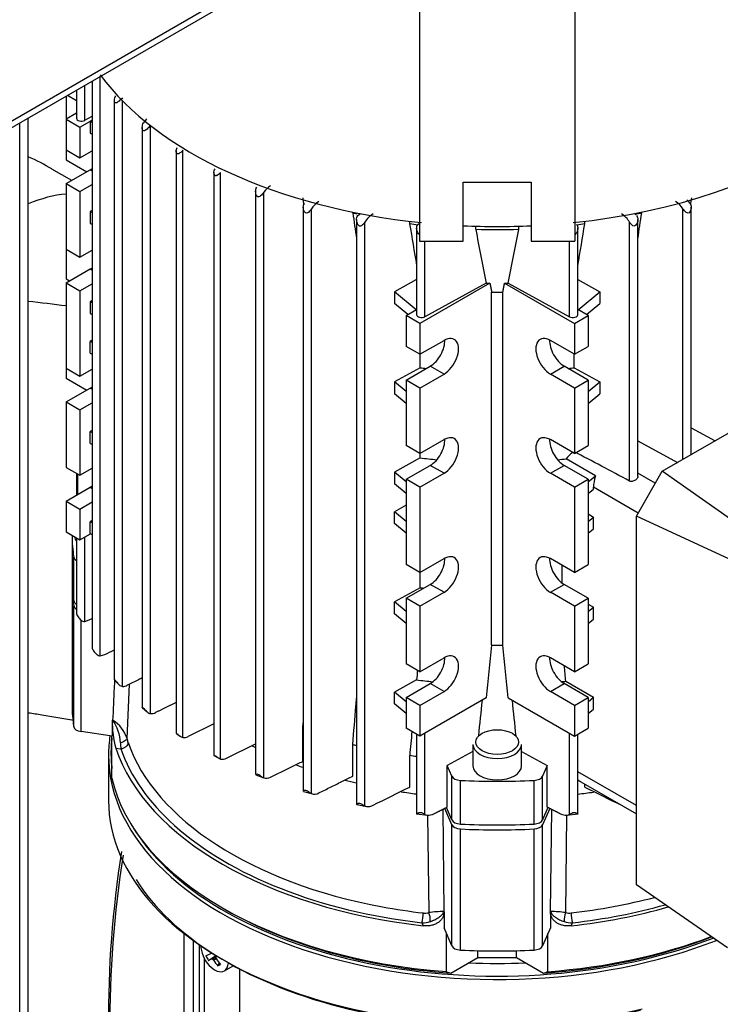
# Model space of a CAD drawing. Units: millimetres. Extents: x 10 to 411, y 10 to 287.
# Drawn here: x 315 to 328, y 181 to 199 of the extents above; entities that cross this region are included whole.
import ezdxf

# ---------------------------------------------------------------- set-up
doc = ezdxf.new("R2010")
doc.units = ezdxf.units.MM
doc.layers.add('Default', color=7, linetype='Continuous')
doc.layers.add('DV4_0', color=7, linetype='Continuous')

# ---------------------------------------------------------------- blocks, each defined once
blk = doc.blocks.new('SE3')
at = {"layer": 'DV4_0', "color": 7}
for p, q in [((322.024, 207.162), (322.024, 194.773)), ((324.904, 207.162), (324.904, 194.773)), ((309.654, 194.219), (320.218, 200.318)), ((309.58, 194.054), (320.144, 200.153)), ((315.959, 197.737), (315.959, 187.229)), ((316.111, 187.091), (316.111, 197.825)), ((315.671, 197.571), (315.671, 197.046)), ((315.823, 197.009), (315.823, 197.658)), ((315.477, 197.459), (315.477, 197.03)), ((315.503, 197.474), (315.671, 197.377)), ((316.371, 197.374), (316.371, 186.652)), ((316.523, 186.526), (316.523, 197.369)), ((315.671, 197.141), (315.477, 197.03)), ((314.618, 145.352), (314.618, 196.963)), ((314.776, 145.572), (314.776, 197.054)), ((315.477, 197.03), (315.732, 196.883)), ((315.477, 197.03), (315.477, 196.46)), ((315.732, 196.883), (315.959, 197.014)), ((315.823, 197.009), (315.959, 197.083)), ((315.959, 197.009), (315.923, 196.988)), ((315.923, 196.988), (315.923, 196.768)), ((315.923, 196.988), (315.959, 196.974)), ((315.732, 196.883), (315.732, 196.313)), ((315.923, 196.768), (315.959, 196.753)), ((316.888, 196.873), (316.888, 186.133)), ((317.04, 186.021), (317.04, 196.909)), ((315.477, 196.46), (315.732, 196.313)), ((315.477, 196.46), (315.477, 196.276)), ((315.732, 196.313), (315.959, 196.444)), ((317.516, 196.441), (317.516, 185.653)), ((317.638, 185.58), (317.638, 196.454)), ((315.477, 196.276), (315.859, 196.056)), ((315.582, 195.896), (315.216, 196.107)), ((315.477, 195.836), (315.923, 196.093)), ((315.923, 196.093), (315.959, 196.072)), ((318.216, 196.043), (318.216, 185.243)), ((318.338, 185.181), (318.338, 196.045)), ((322.834, 195.866), (324.094, 195.866)), ((322.834, 194.773), (322.834, 195.866)), ((324.094, 195.866), (324.094, 194.773)), ((315.477, 195.836), (315.477, 194.623)), ((315.477, 195.836), (315.732, 195.689)), ((315.732, 195.689), (315.959, 195.82)), ((315.732, 195.689), (315.732, 194.476)), ((318.988, 195.688), (318.988, 184.894)), ((319.14, 184.83), (319.14, 195.676)), ((315.959, 195.34), (315.923, 195.319)), ((315.923, 195.319), (315.923, 195.098)), ((315.923, 195.319), (315.959, 195.304)), ((319.871, 195.398), (319.871, 184.586)), ((320.023, 184.54), (320.023, 195.369)), ((320.787, 195.296), (320.787, 195.309)), ((326.141, 195.296), (326.141, 195.309)), ((326.905, 190.731), (326.905, 195.369)), ((327.057, 190.818), (327.057, 195.398)), ((320.859, 195.169), (320.859, 184.338)), ((320.884, 195.244), (320.929, 195.285)), ((321.011, 184.311), (321.011, 195.121)), ((321.843, 195.095), (321.843, 195.138)), ((325.085, 195.095), (325.085, 195.138)), ((325.917, 190.328), (325.917, 195.121)), ((326.069, 190.411), (326.069, 195.17)), ((315.923, 195.098), (315.959, 195.084)), ((321.971, 195.012), (321.971, 193.409)), ((321.996, 195.082), (322.024, 195.106)), ((323.066, 194.99), (323.066, 195.048)), ((323.862, 194.99), (323.862, 195.048)), ((324.957, 193.409), (324.957, 195.012)), ((322.024, 194.773), (322.834, 194.773)), ((322.123, 193.371), (322.123, 194.773)), ((324.094, 194.773), (324.904, 194.773)), ((324.805, 193.371), (324.805, 194.773)), ((315.477, 194.623), (315.732, 194.476)), ((315.477, 194.623), (315.477, 194.072)), ((315.732, 194.476), (315.959, 194.607)), ((315.477, 193.998), (315.923, 194.256)), ((315.923, 194.256), (315.959, 194.235)), ((315.477, 194.072), (315.541, 194.035)), ((321.971, 194.059), (321.561, 193.834)), ((324.957, 194.059), (325.367, 193.834)), ((315.477, 193.998), (315.477, 192.418)), ((315.477, 193.998), (315.732, 193.851)), ((315.732, 193.851), (315.959, 193.983)), ((315.732, 193.851), (315.732, 192.271)), ((323.328, 193.993), (322.032, 193.245)), ((323.261, 193.994), (322.123, 193.371)), ((323.6, 193.993), (324.896, 193.245)), ((323.667, 193.994), (324.805, 193.371)), ((315.959, 193.67), (315.923, 193.649)), ((321.561, 193.834), (321.561, 193.614)), ((321.965, 193.501), (321.561, 193.834)), ((323.36, 187.288), (323.36, 193.828)), ((323.568, 187.288), (323.568, 193.828)), ((324.963, 193.501), (325.367, 193.834)), ((325.367, 193.834), (325.367, 193.614)), ((326.52, 190.508), (332.118, 193.741)), ((315.923, 193.649), (315.923, 193.429)), ((315.923, 193.649), (315.959, 193.635)), ((321.808, 193.41), (321.561, 193.614)), ((321.778, 193.392), (321.971, 193.504)), ((325.15, 193.392), (324.957, 193.504)), ((325.12, 193.41), (325.367, 193.614)), ((315.923, 193.429), (315.959, 193.414)), ((322.032, 193.245), (321.778, 193.392)), ((321.778, 193.392), (321.778, 192.823)), ((324.896, 193.245), (325.15, 193.392)), ((325.15, 193.392), (325.15, 192.823)), ((322.032, 193.245), (322.032, 192.676)), ((324.896, 193.245), (324.896, 192.676)), ((315.959, 192.935), (315.923, 192.914)), ((315.923, 192.694), (315.923, 192.914)), ((315.923, 192.914), (315.959, 192.9)), ((322.032, 192.676), (321.778, 192.823)), ((322.032, 192.676), (322.478, 192.933)), ((324.896, 192.676), (324.45, 192.933)), ((324.896, 192.676), (325.15, 192.823)), ((315.923, 192.694), (315.959, 192.679)), ((322.038, 192.426), (322.038, 192.679)), ((324.89, 192.426), (324.89, 192.679)), ((315.477, 192.418), (315.732, 192.271)), ((315.477, 192.418), (315.477, 192.235)), ((315.732, 192.271), (315.959, 192.403)), ((322.038, 192.426), (321.561, 192.165)), ((321.778, 192.198), (322.223, 192.455)), ((322.478, 192.308), (322.223, 192.455)), ((324.45, 192.308), (324.705, 192.455)), ((325.15, 192.198), (324.705, 192.455)), ((324.89, 192.426), (325.367, 192.165)), ((315.477, 192.235), (315.859, 192.014)), ((322.032, 192.051), (322.478, 192.308)), ((324.896, 192.051), (324.45, 192.308)), ((315.477, 191.794), (315.923, 192.051)), ((315.923, 192.051), (315.959, 192.03)), ((321.778, 191.986), (321.561, 192.165)), ((321.561, 192.165), (321.561, 191.944)), ((321.778, 192.198), (321.778, 190.986)), ((322.032, 192.051), (321.778, 192.198)), ((322.032, 192.051), (322.032, 190.839)), ((324.896, 192.051), (325.15, 192.198)), ((324.896, 192.051), (324.896, 190.839)), ((325.15, 192.198), (325.15, 190.986)), ((325.15, 191.986), (325.367, 192.165)), ((325.367, 192.165), (325.367, 191.944)), ((321.778, 191.765), (321.561, 191.944)), ((325.15, 191.765), (325.367, 191.944)), ((315.477, 191.794), (315.477, 190.581)), ((315.477, 191.794), (315.732, 191.647)), ((315.732, 191.647), (315.959, 191.778)), ((315.732, 191.647), (315.732, 190.434)), ((327.057, 191.315), (327.498, 191.073)), ((315.959, 191.266), (315.923, 191.245)), ((315.923, 191.024), (315.923, 191.245)), ((315.923, 191.245), (315.959, 191.23)), ((315.923, 191.024), (315.959, 191.01)), ((322.032, 190.839), (321.778, 190.986)), ((322.032, 190.839), (322.478, 191.096)), ((324.896, 190.839), (324.45, 191.096)), ((324.896, 190.839), (325.15, 190.986)), ((326.069, 191.074), (326.802, 190.672)), ((322.038, 190.757), (321.561, 190.495)), ((322.038, 190.757), (322.038, 190.842)), ((315.477, 190.581), (315.732, 190.434)), ((315.732, 190.434), (315.959, 190.565)), ((321.778, 190.361), (322.223, 190.618)), ((322.478, 190.471), (322.223, 190.618)), ((324.45, 190.471), (324.705, 190.618)), ((325.15, 190.361), (324.705, 190.618)), ((325.283, 190.425), (324.74, 190.739)), ((315.671, 190.47), (315.671, 190.068)), ((315.695, 190.083), (315.695, 190.455)), ((321.778, 190.316), (321.561, 190.495)), ((321.561, 190.495), (321.561, 190.275)), ((322.032, 190.214), (322.478, 190.471)), ((324.896, 190.214), (324.45, 190.471)), ((325.15, 190.316), (325.283, 190.425)), ((326.041, 189.68), (326.52, 190.508)), ((326.392, 190.287), (326.069, 190.474)), ((328.073, 189.415), (326.52, 190.508)), ((315.477, 189.957), (315.923, 190.214)), ((315.923, 190.214), (315.959, 190.193)), ((321.778, 190.096), (321.561, 190.275)), ((321.778, 190.361), (321.778, 188.781)), ((322.032, 190.214), (321.778, 190.361)), ((322.032, 190.214), (322.032, 188.634)), ((324.896, 190.214), (325.15, 190.361)), ((324.896, 190.214), (324.896, 188.634)), ((325.15, 190.361), (325.15, 188.781)), ((326.074, 189.736), (325.248, 190.213)), ((325.248, 190.176), (325.248, 190.213)), ((325.15, 190.096), (325.248, 190.176)), ((315.477, 189.957), (315.477, 189.387)), ((315.477, 189.957), (315.732, 189.81)), ((315.732, 189.81), (315.959, 189.941)), ((321.778, 189.879), (321.561, 189.76)), ((315.732, 189.81), (315.732, 189.24)), ((321.561, 189.54), (321.561, 189.76)), ((321.778, 189.581), (321.561, 189.76)), ((325.15, 189.718), (325.248, 189.662)), ((325.15, 189.581), (325.248, 189.662)), ((325.248, 189.441), (325.248, 189.662)), ((326.041, 182.848), (326.041, 189.68)), ((327.765, 188.882), (326.041, 189.68)), ((315.959, 189.596), (315.923, 189.575)), ((315.923, 189.355), (315.923, 189.575)), ((315.923, 189.575), (315.959, 189.561)), ((321.778, 189.361), (321.561, 189.54)), ((315.477, 189.387), (315.732, 189.24)), ((315.589, 189.314), (315.589, 188.505)), ((315.732, 189.24), (315.927, 189.353)), ((315.823, 187.729), (315.823, 189.293)), ((315.923, 189.355), (315.959, 189.34)), ((325.15, 189.361), (325.248, 189.441)), ((315.671, 189.276), (315.671, 187.877)), ((315.619, 188.112), (315.619, 188.92)), ((322.032, 188.634), (321.778, 188.781)), ((322.032, 188.634), (322.478, 188.891)), ((324.896, 188.634), (324.45, 188.891)), ((324.668, 188.437), (324.668, 188.765)), ((324.896, 188.634), (325.15, 188.781)), ((322.038, 188.352), (322.038, 188.638)), ((315.589, 188.414), (315.589, 186.172)), ((321.778, 188.156), (322.223, 188.414)), ((322.478, 188.267), (322.223, 188.414)), ((324.45, 188.267), (324.705, 188.414)), ((325.15, 188.156), (324.705, 188.414)), ((322.038, 188.352), (321.561, 188.091)), ((322.032, 188.009), (322.478, 188.267)), ((324.896, 188.009), (324.45, 188.267)), ((315.619, 185.779), (315.619, 188.02)), ((321.561, 187.87), (321.561, 188.091)), ((321.778, 187.912), (321.561, 188.091)), ((321.778, 188.156), (321.778, 186.944)), ((322.032, 188.009), (321.778, 188.156)), ((322.032, 188.009), (322.032, 186.797)), ((324.896, 188.009), (325.15, 188.156)), ((324.896, 188.009), (324.896, 186.797)), ((325.15, 188.156), (325.15, 186.944)), ((325.15, 188.048), (325.248, 187.992)), ((321.778, 187.691), (321.561, 187.87)), ((325.15, 187.912), (325.248, 187.992)), ((325.248, 187.772), (325.248, 187.992)), ((315.754, 185.687), (315.754, 187.754)), ((315.823, 187.729), (315.904, 187.755)), ((325.15, 187.691), (325.248, 187.772)), ((316.111, 187.091), (316.195, 187.115)), ((322.032, 186.797), (321.778, 186.944)), ((322.032, 186.797), (322.478, 187.054)), ((324.896, 186.797), (324.45, 187.054)), ((324.896, 186.797), (325.15, 186.944)), ((316.374, 186.649), (316.417, 186.599)), ((316.606, 185.562), (316.652, 186.566)), ((321.971, 186.646), (321.561, 186.421)), ((321.778, 186.319), (322.223, 186.576)), ((322.478, 186.429), (322.223, 186.576)), ((324.45, 186.429), (324.705, 186.576)), ((325.15, 186.319), (324.705, 186.576)), ((324.735, 186.619), (325.248, 186.323)), ((321.561, 186.201), (321.561, 186.421)), ((321.778, 186.242), (321.561, 186.421)), ((322.032, 186.172), (322.478, 186.429)), ((324.896, 186.172), (324.45, 186.429)), ((321.778, 186.022), (321.561, 186.201)), ((321.778, 186.319), (321.778, 185.75)), ((322.032, 186.172), (321.778, 186.319)), ((323.26, 186.312), (322.032, 185.603)), ((323.668, 186.312), (324.896, 185.603)), ((324.896, 186.172), (325.15, 186.319)), ((325.15, 186.242), (325.248, 186.323)), ((325.15, 186.319), (325.15, 185.75)), ((325.248, 186.102), (325.248, 186.323)), ((316.893, 186.126), (316.975, 186.057)), ((322.032, 186.172), (322.032, 185.603)), ((324.896, 186.172), (324.896, 185.603)), ((325.15, 186.022), (325.248, 186.102)), ((316.332, 185.897), (316.332, 185.604)), ((316.332, 185.897), (316.346, 185.895)), ((318.216, 185.829), (317.74, 185.596)), ((316.332, 185.604), (315.754, 185.687)), ((317.52, 185.65), (317.598, 185.599)), ((319.861, 185.136), (319.861, 185.724)), ((322.032, 185.603), (321.778, 185.75)), ((322.123, 184.155), (322.123, 185.655)), ((324.805, 184.155), (324.805, 185.655)), ((324.896, 185.603), (325.15, 185.75)), ((316.326, 184.823), (316.326, 185.604)), ((318.447, 185.196), (318.988, 185.46)), ((321.971, 185.638), (321.971, 184.163)), ((324.957, 184.163), (324.957, 185.638)), ((316.397, 185.38), (316.492, 185.366)), ((320.787, 184.861), (320.787, 185.449)), ((323.014, 185.317), (322.539, 185.057)), ((323.014, 185.45), (323.014, 185.053)), ((323.914, 185.053), (323.914, 185.45)), ((323.914, 185.317), (324.389, 185.057)), ((316.264, 185.254), (316.264, 184.409)), ((318.215, 185.242), (318.32, 185.189)), ((321.843, 184.661), (321.843, 185.248)), ((322.623, 184.863), (322.539, 185.057)), ((322.539, 184.29), (322.539, 185.057)), ((324.389, 185.057), (324.305, 184.863)), ((324.389, 184.29), (324.389, 185.057)), ((326.041, 184.317), (324.957, 184.943)), ((318.991, 184.888), (319.142, 184.829)), ((322.623, 184.054), (322.623, 184.863)), ((322.782, 183.976), (322.782, 184.784)), ((324.146, 183.976), (324.146, 184.784)), ((324.305, 184.054), (324.305, 184.863)), ((325.014, 184.758), (326.041, 184.165)), ((319.874, 184.581), (320.041, 184.534)), ((325.085, 184.661), (325.085, 184.717)), ((320.861, 184.336), (321.045, 184.3)), ((322.455, 184.248), (322.476, 182.356)), ((322.623, 183.962), (322.492, 184.266)), ((322.623, 184.054), (322.524, 184.283)), ((324.404, 184.283), (324.305, 184.054)), ((324.436, 184.266), (324.305, 183.962)), ((324.452, 182.356), (324.473, 184.248)), ((321.97, 184.162), (322.174, 184.141)), ((322.175, 184.142), (322.194, 182.335)), ((324.734, 182.334), (324.753, 184.141)), ((324.754, 184.141), (324.958, 184.162)), ((322.623, 181.721), (322.623, 183.962)), ((322.782, 181.643), (322.782, 183.884)), ((324.146, 181.643), (324.146, 183.884)), ((324.305, 181.721), (324.305, 183.962)), ((327.728, 181.682), (326.041, 182.848)), ((318.374, 182.424), (318.437, 182.387)), ((322.476, 182.356), (322.479, 182.348)), ((322.479, 182.348), (322.479, 182.054)), ((324.449, 182.348), (324.452, 182.356)), ((324.449, 182.348), (324.449, 182.054)), ((322.068, 182.146), (322.092, 182.091)), ((322.623, 181.721), (322.479, 182.054)), ((324.449, 182.054), (324.305, 181.721)), ((324.836, 182.091), (324.859, 182.146)), ((317.666, 178.534), (317.666, 181.959)), ((317.836, 178.632), (317.836, 181.826)), ((322.526, 181.242), (322.526, 181.947)), ((324.403, 181.242), (324.403, 181.947)), ((317.95, 178.627), (317.95, 181.744)), ((323.104, 181.502), (323.104, 181.63)), ((323.824, 181.502), (323.824, 181.63)), ((318.042, 178.89), (318.042, 181.478)), ((318.068, 181.532), (318.181, 181.588)), ((318.115, 181.449), (318.254, 181.542)), ((318.169, 181.479), (318.257, 181.54)), ((318.188, 181.475), (318.252, 181.518)), ((318.208, 181.457), (318.256, 181.486)), ((322.606, 181.215), (323.104, 181.502)), ((323.104, 181.502), (323.824, 181.502)), ((323.824, 181.502), (324.322, 181.215)), ((318.289, 181.349), (318.318, 181.4)), ((318.409, 181.258), (318.572, 181.352)), ((318.688, 181.294), (318.688, 179.108)), ((318.698, 179.07), (318.698, 181.289))]:
    blk.add_line(p, q, dxfattribs=at)
for centre, radius, start, end in [((317.263, 196.751), 0.409, 135.4171, 149.0455), ((319.476, 195.458), 0.401, 122.4157, 147.0866), ((320.387, 195.143), 0.428, 122.2849, 148.2243), ((326.54, 195.143), 0.428, 31.7745, 57.7163), ((326.73, 195.239), 0.385, 38.2186, 49.8805), ((1449.404, 364.458), 1141.224, 188.524264, 188.548609), ((321.413, 194.879), 0.469, 121.969, 148.9405), ((325.515, 194.88), 0.469, 31.0364, 58.054), ((-802.476, 364.458), 1141.224, 351.451382, 351.475736), ((785.904, 271.544), 470.317, 189.35483, 189.45059), ((504.119, 229.813), 184.372, 190.88714, 191.20243), ((142.809, 229.813), 184.372, 348.79757, 349.11286), ((-138.976, 271.544), 470.317, 350.54943, 350.64517), ((323.464, 205.362), 11.535, 269.4819, 270.5181), ((325.189, 190.385), 0.572, 124.7876, 141.6984), ((136.858, 546.977), 401.37, 296.493, 296.50172), ((1059.653, 111.376), 740.196, 174.113571, 174.189538), ((323.464, 198.822), 11.535, 269.4819, 270.5181), ((-412.725, 111.376), 740.196, 5.810462, 5.886429), ((30.114, 766.021), 645.736, 296.297502, 296.314908), ((316.527, 186.707), 0.182, 268.7102, 297.8608), ((1043.808, 109.892), 724.66, 173.950046, 174.002229), ((-396.88, 109.892), 724.66, 5.997247, 6.049954), ((317.057, 186.184), 0.164, 263.9751, 298.2852), ((318.264, 185.874), 1.932, 179.3176, 194.8282), ((315.615, 185.417), 0.874, 4.2825, 33.2051), ((316.013, 185.368), 0.624, 18.0319, 57.6465), ((318.839, 185.529), 2.353, 181.1307, 183.9553), ((317.113, 185.649), 0.515, 189.7629, 198.2065), ((317.666, 185.734), 0.157, 259.7638, 298.3736), ((318.374, 185.33), 0.154, 256.6124, 298.7637), ((319.186, 184.972), 0.15, 251.8932, 300.0292), ((320.079, 184.686), 0.156, 249.1634, 300.7632), ((111.555, 606.681), 471.51, 296.39446, 296.48646), ((323.891, 193.733), 9.265, 276.6263, 278.4011), ((535.372, 606.679), 471.508, 243.51354, 243.60554), ((335.668, 180.412), 19.405, 170.9456, 180.5348), ((335.626, 180.317), 19.337, 170.8234, 180.5209), ((321.416, 182.334), 0.679, 343.9353, 359.5676), ((322.128, 182.602), 0.276, 263.0774, 283.7848), ((322.489, 180.311), 2.045, 90.3601, 98.2888), ((321.894, 182.196), 0.33, 355.4588, 24.9224), ((324.439, 180.311), 2.045, 81.7104, 89.6394), ((325.033, 182.196), 0.33, 155.0706, 184.5713), ((324.8, 182.602), 0.275, 256.2179, 276.9128), ((325.513, 182.334), 0.68, 180.4328, 196.0414), ((322.081, 182.588), 0.442, 268.3734, 288.8196), ((324.847, 182.586), 0.441, 251.1591, 271.6301), ((319.006, 182.019), 1.057, 207.4181, 212.5819)]:
    blk.add_arc(centre, radius, start, end, dxfattribs=at)
for centre, major_axis, ratio, start_param, end_param in [((323.464, 199.657), (7.992, 0), 0.57735, 4.889388, 6.283185), ((323.464, 199.657), (7.992, 0), 0.57735, 3.544135, 4.536114), ((315.761, 197.046), (0.09, 0), 0.57735, 3.14159, 5.471607), ((311.436, 193.925), (-5.346, 0), 0.57735, 3.926991, 4.037482), ((315.923, 196.405), (-0.191, -0.331), 0.57735, 0.785398, 0.919484), ((314.427, 192.198), (1.89, 3.274), 0.57735, 0.381662, 0.654422), ((314.427, 192.198), (1.89, 3.274), 0.57735, 0.381662, 0.654422), ((2420.831, 1696.11), (-1099.823, -3027.182), 0.604785, -0.849127, -0.84908), ((-8574.347, 6555.114), (8312.344, -7681.041), 0.427144, 0.287379, 0.287402), ((323.464, 198.959), (-6.885, 0), 0.57735, 1.171466, 1.183126), ((323.464, 198.959), (6.885, 0), 0.57735, -1.190952, -1.171466), ((323.464, 198.959), (-6.885, 0), 0.57735, 1.333061, 1.355459), ((323.464, 199.657), (7.992, 0), 0.57735, 4.633478, 4.7913), ((323.464, 198.959), (6.885, 0), 0.57735, 4.654578, 4.7702), ((323.464, 198.959), (6.885, 0), 0.57735, -1.355474, -1.333061), ((315.923, 194.568), (-0.191, -0.331), 0.57735, 0.785398, 0.919484), ((323.464, 197.856), (-6.692, 0), 0.577351, 1.540392, 1.55049), ((323.464, 197.856), (6.692, 0), 0.577351, -1.55049, -1.540392), ((322.061, 193.409), (0.09, 0), 0.57735, 3.14159, 5.471607), ((324.867, 193.409), (-0.09, 0), 0.57735, 0.811578, 3.141596), ((322.223, 192.768), (-0.191, -0.331), 0.57735, 0.785398, 2.413413), ((322.478, 192.621), (-0.191, -0.331), 0.57735, 0.785398, 3.926991), ((324.45, 192.621), (0.191, -0.331), 0.57735, 2.356194, 5.497787), ((324.705, 192.768), (0.191, -0.331), 0.57735, 3.869773, 5.497787), ((323.464, 196.182), (-6.66, 0), 0.57735, 1.355058, 1.372137), ((323.464, 196.182), (6.66, 0), 0.57735, -1.372137, -1.355058), ((315.923, 192.363), (-0.191, -0.331), 0.57735, 0.785398, 0.919484), ((322.478, 190.783), (-0.191, -0.331), 0.57735, 0.785398, 3.926991), ((324.45, 190.783), (0.191, -0.331), 0.57735, 2.356194, 5.497787), ((322.223, 190.93), (-0.191, -0.331), 0.57735, 0.785398, 2.413413), ((324.705, 190.93), (0.191, -0.331), 0.57735, 3.869773, 5.497787), ((323.464, 194.513), (-6.66, 0), 0.57735, 1.355058, 1.402004), ((332.151, 186.595), (-12.469, 6.836), 0.022659, -1.034854, -0.936807), ((323.464, 194.513), (6.66, 0), 0.57735, -1.402004, -1.377993), ((325.51, 190.429), (-0.174, -0.418), 0.469287, 4.912766, 5.436365), ((315.923, 190.526), (-0.191, -0.331), 0.57735, 0.785398, 0.919484), ((323.464, 189.314), (7.875, 0), 0.57735, 3.141593, 3.228293), ((316.084, 189.314), (0.45, 0), 0.57735, 3.209486, 3.548346), ((322.478, 188.579), (-0.191, -0.331), 0.57735, 0.785398, 3.926991), ((324.45, 188.579), (0.191, -0.331), 0.57735, 2.356194, 5.497787), ((315.798, 188.929), (-0.18, 0), 0.57735, 0.0867, 0.786115), ((322.223, 188.726), (-0.191, -0.331), 0.57735, 0.785398, 2.413413), ((324.705, 188.726), (0.191, -0.331), 0.57735, 3.869773, 5.497787), ((323.464, 188.414), (7.875, 0), 0.57735, 3.131491, 3.228293), ((323.464, 188.505), (7.875, 0), 0.57735, 3.141593, 3.228293), ((323.464, 192.108), (-6.66, 0), 0.57735, 1.355058, 1.365014), ((315.798, 188.121), (-0.18, 0), 0.57735, 0.0867, 0.786115), ((315.798, 188.029), (-0.18, 0), 0.57735, 0.0867, 0.786115), ((322.478, 186.742), (-0.191, -0.331), 0.57735, 0.785398, 3.926991), ((324.45, 186.742), (0.191, -0.331), 0.57735, 2.356194, 5.497787), ((322.223, 186.889), (-0.191, -0.331), 0.57735, 0.785398, 2.413413), ((324.705, 186.889), (0.191, -0.331), 0.57735, 3.869773, 5.497787), ((1281.093, 594.216), (-652.489, -1221.612), 0.582678, -0.945012, -0.944866), ((-703.074, 649.686), (732.296, -1263.805), 0.577581, 0.892976, 0.893205), ((323.464, 190.439), (-6.737, 0), 0.57735, 1.347305, 1.393024), ((323.464, 190.439), (6.737, 0), 0.57735, -1.393024, -1.381065), ((323.464, 186.172), (7.875, 0), 0.57735, 3.141593, 3.228293), ((315.798, 185.788), (-0.18, 0), 0.57735, 0.0867, 1.32645), ((1521.205, 696.223), (-870.353, -1408.175), 0.593103, -0.872087, -0.871774), ((323.464, 185.254), (-7.2, 0), 0.57735, 6.197475, 6.283185), ((323.464, 185.29), (-7.155, 0), 0.57735, 6.21419, 6.283185), ((323.465, 186.278), (-6.976, 0), 0.57735, 0.197443, 1.261146), ((323.464, 185.29), (-7.155, 0), 0.57735, 0, 0.068995), ((323.465, 186.172), (-7.2, 0), 0.57735, 0.19162, 1.378972), ((323.465, 186.172), (-7.111, 0), 0.57735, 0.197443, 0.571484), ((323.464, 189.112), (-6.885, 0), 0.57735, 1.171466, 1.182792), ((323.464, 185.45), (0.45, 0), 0.57735, 3.141593, 6.283185), ((323.464, 185.254), (-7.2, 0), 0.57735, 0, 2.170238), ((323.464, 189.112), (-6.885, 0), 0.57735, 1.333061, 1.352217), ((323.464, 185.053), (0.45, 0), 0.57735, 3.141593, 6.283185), ((323.465, 185.363), (-7.2, 0), 0.57735, 0.130377, 1.439965), ((322.798, 184.888), (-0.18, 0), 0.57735, 0.244346, 1.484096), ((323.464, 189.314), (7.875, 0), 0.57735, 4.625689, 4.799089), ((324.13, 184.888), (0.18, 0), 0.57735, 4.799089, 6.038839), ((323.464, 184.409), (7.2, 0), 0.57735, 3.141593, 5.094542), ((322.798, 184.079), (-0.18, 0), 0.57735, 0.244346, 1.484096), ((324.13, 184.079), (0.18, 0), 0.57735, 4.799089, 6.038839), ((323.464, 185.29), (-7.155, 0), 0.57735, 0.34861, 2.163902), ((323.465, 186.172), (-7.111, 0), 0.57735, 0.571484, 1.373145), ((322.798, 183.988), (-0.18, 0), 0.57735, 0.244346, 1.484096), ((323.464, 188.505), (7.875, 0), 0.57735, 4.625689, 4.799089), ((323.464, 188.414), (7.875, 0), 0.57735, 4.625689, 4.799089), ((324.13, 183.988), (0.18, 0), 0.57735, 4.799089, 6.038839), ((323.464, 184.335), (7.11, 0), 0.57735, 3.486867, 5.094542), ((323.465, 186.278), (6.976, 0), 0.57735, 4.909763, 5.142695), ((323.465, 185.29), (-7.11, 0), 0.57735, 0.785398, 1.449716), ((323.465, 186.278), (-6.976, 0), 0.57735, 1.261146, 1.373145), ((323.465, 186.172), (7.2, 0), 0.57735, 4.903941, 5.168049), ((323.465, 186.172), (7.111, 0), 0.57735, 4.909763, 5.164993), ((323.465, 185.29), (7.11, 0), 0.57735, 4.833238, 5.304827), ((323.465, 185.363), (7.2, 0), 0.57735, 4.842993, 5.294727), ((318.229, 181.57), (0.18, -0.312), 0.57735, 3.893701, 6.283185), ((322.798, 181.746), (-0.18, 0), 0.57735, 0.244346, 1.484096), ((323.464, 186.172), (7.875, 0), 0.57735, 4.625689, 4.799089), ((324.13, 181.746), (0.18, 0), 0.57735, 4.799089, 6.038839), ((318.934, 182.007), (-0.903, -0.592), 0.040274, 0.407969, 0.533224), ((318.951, 181.98), (-1.025, -0.34), 0.3845, 0.586525, 0.613344), ((318.948, 181.982), (-1.028, 0.33), 0.778469, 1.016185, 1.043005), ((318.961, 181.992), (0.54, -0.935), 0.854782, 4.793495, 4.91875), ((318.953, 181.982), (-0.717, -0.807), 0.303952, -0.73558, -0.708761), ((318.953, 181.985), (-0.114, -1.074), 0.697921, -1.040619, -1.013799), ((318.934, 181.977), (0.54, -0.935), 0.774234, 4.793495, 4.91875), ((318.74, 182.147), (-0.641, -0.825), 0.257612, 0.518604, 0.609794), ((318.229, 181.57), (0.18, -0.312), 0.57735, 0, 0.72713), ((323.464, 185.29), (-6.75, 0), 0.57735, 1.49245, 1.649142), ((339.858, 216.475), (-19.719, -34.155), 0.577349, 0.114733, 0.118413), ((307.086, 216.448), (19.703, -34.127), 0.577351, -0.118502, -0.114818)]:
    blk.add_ellipse(centre, major_axis=major_axis, ratio=ratio, start_param=start_param, end_param=end_param, dxfattribs=at)
blk.add_ellipse((323.464, 185.494), major_axis=(-0.396, 0), ratio=0.57735, dxfattribs=at)
for points, knots in [([(316.523, 197.424), (316.504, 197.402), (316.481, 197.383), (316.438, 197.35), (316.419, 197.335), (316.392, 197.328), (316.383, 197.329), (316.372, 197.35), (316.371, 197.365), (316.372, 197.408), (316.381, 197.438), (316.396, 197.463)], [0, 0, 0, 0, 0.25, 0.25, 0.5, 0.5, 0.625, 0.625, 0.75, 0.75, 1, 1, 1, 1]), ([(317.04, 196.909), (317.021, 196.886), (316.999, 196.865), (316.957, 196.831), (316.937, 196.814), (316.907, 196.814), (316.898, 196.822), (316.889, 196.848), (316.887, 196.863), (316.889, 196.907), (316.897, 196.936), (316.912, 196.962)], [0, 0, 0, 0, 0.25, 0.25, 0.5, 0.5, 0.625, 0.625, 0.75, 0.75, 1, 1, 1, 1]), ([(317.638, 196.454), (317.631, 196.445), (317.622, 196.435), (317.614, 196.427), (317.605, 196.418), (317.596, 196.411), (317.586, 196.404), (317.579, 196.399), (317.571, 196.394), (317.563, 196.391), (317.558, 196.39), (317.553, 196.389), (317.549, 196.389), (317.545, 196.389), (317.541, 196.389), (317.538, 196.391), (317.534, 196.392), (317.531, 196.395), (317.529, 196.398), (317.526, 196.401), (317.523, 196.405), (317.522, 196.41), (317.519, 196.417), (317.517, 196.424), (317.517, 196.432), (317.516, 196.445), (317.517, 196.458), (317.52, 196.47), (317.523, 196.483), (317.529, 196.496), (317.536, 196.508)], [0, 0, 0, 0, 0.134506, 0.134506, 0.134506, 0.271331, 0.271331, 0.271331, 0.383062, 0.383062, 0.383062, 0.449627, 0.449627, 0.449627, 0.50184, 0.50184, 0.50184, 0.554486, 0.554486, 0.554486, 0.612708, 0.612708, 0.612708, 0.702587, 0.702587, 0.702587, 0.847463, 0.847463, 0.847463, 1, 1, 1, 1]), ([(318.338, 196.045), (318.331, 196.035), (318.323, 196.025), (318.314, 196.017), (318.305, 196.008), (318.295, 195.999), (318.285, 195.993), (318.279, 195.989), (318.273, 195.986), (318.266, 195.984), (318.262, 195.982), (318.257, 195.981), (318.252, 195.982), (318.248, 195.982), (318.245, 195.983), (318.241, 195.985), (318.238, 195.986), (318.235, 195.989), (318.232, 195.992), (318.229, 195.995), (318.226, 196), (318.224, 196.005), (318.22, 196.013), (318.218, 196.022), (318.217, 196.031), (318.216, 196.044), (318.217, 196.058), (318.22, 196.072), (318.223, 196.085), (318.228, 196.098), (318.236, 196.109)], [0, 0, 0, 0, 0.134072, 0.134072, 0.134072, 0.280019, 0.280019, 0.280019, 0.364613, 0.364613, 0.364613, 0.427765, 0.427765, 0.427765, 0.476872, 0.476872, 0.476872, 0.526087, 0.526087, 0.526087, 0.589722, 0.589722, 0.589722, 0.692359, 0.692359, 0.692359, 0.846711, 0.846711, 0.846711, 1, 1, 1, 1]), ([(319.14, 195.676), (319.123, 195.651), (319.103, 195.628), (319.071, 195.602), (319.06, 195.594), (319.035, 195.588), (319.021, 195.593), (319.003, 195.615), (318.997, 195.63), (318.99, 195.658), (318.988, 195.673), (318.988, 195.717), (318.995, 195.746), (319.013, 195.77)], [0, 0, 0, 0, 0.25, 0.25, 0.375, 0.375, 0.5, 0.5, 0.625, 0.625, 0.75, 0.75, 1, 1, 1, 1]), ([(320.023, 195.369), (320.007, 195.344), (319.988, 195.321), (319.955, 195.296), (319.942, 195.289), (319.915, 195.29), (319.903, 195.3), (319.878, 195.337), (319.872, 195.367), (319.871, 195.425), (319.878, 195.455), (319.896, 195.477)], [0, 0, 0, 0, 0.25, 0.25, 0.375, 0.375, 0.5, 0.5, 0.75, 0.75, 1, 1, 1, 1]), ([(327.032, 195.477), (327.05, 195.454), (327.057, 195.425), (327.056, 195.367), (327.05, 195.337), (327.025, 195.3), (327.013, 195.29), (326.986, 195.289), (326.973, 195.296), (326.94, 195.321), (326.921, 195.344), (326.905, 195.369)], [0, 0, 0, 0, 0.25, 0.25, 0.5, 0.5, 0.625, 0.625, 0.75, 0.75, 1, 1, 1, 1]), ([(321.011, 195.121), (320.996, 195.096), (320.977, 195.073), (320.942, 195.051), (320.927, 195.046), (320.9, 195.057), (320.89, 195.07), (320.868, 195.107), (320.86, 195.137), (320.858, 195.194), (320.865, 195.223), (320.884, 195.244)], [0, 0, 0, 0, 0.25, 0.25, 0.375, 0.375, 0.5, 0.5, 0.75, 0.75, 1, 1, 1, 1]), ([(326.044, 195.244), (326.063, 195.223), (326.07, 195.194), (326.068, 195.137), (326.06, 195.108), (326.038, 195.07), (326.028, 195.058), (326.001, 195.046), (325.987, 195.05), (325.951, 195.073), (325.932, 195.096), (325.917, 195.121)], [0, 0, 0, 0, 0.25, 0.25, 0.5, 0.5, 0.625, 0.625, 0.75, 0.75, 1, 1, 1, 1]), ([(322.024, 194.89), (322.023, 194.891), (322.023, 194.891), (322.011, 194.9), (322.003, 194.912), (321.981, 194.95), (321.973, 194.978), (321.97, 195.034), (321.977, 195.062), (321.996, 195.082)], [0.3723908, 0.3723908, 0.3723908, 0.3723908, 0.375, 0.375, 0.5, 0.5, 0.75, 0.75, 1, 1, 1, 1]), ([(324.932, 195.082), (324.939, 195.075), (324.945, 195.066), (324.949, 195.056), (324.953, 195.046), (324.955, 195.036), (324.956, 195.025), (324.958, 195.01), (324.956, 194.994), (324.953, 194.978), (324.95, 194.962), (324.944, 194.946), (324.936, 194.932), (324.931, 194.922), (324.926, 194.912), (324.919, 194.904), (324.914, 194.899), (324.909, 194.894), (324.904, 194.89)], [0, 0, 0, 0, 0.0969538, 0.0969538, 0.0969538, 0.1931433, 0.1931433, 0.1931433, 0.3334606, 0.3334606, 0.3334606, 0.4763594, 0.4763594, 0.4763594, 0.5712472, 0.5712472, 0.5712472, 0.6285111, 0.6285111, 0.6285111, 0.6285111]), ([(326.069, 190.411), (326.069, 190.406), (326.068, 190.401), (326.066, 190.396), (326.064, 190.389), (326.06, 190.382), (326.055, 190.375), (326.049, 190.368), (326.043, 190.361), (326.035, 190.355), (326.027, 190.349), (326.018, 190.343), (326.009, 190.338), (325.999, 190.333), (325.988, 190.328), (325.977, 190.325), (325.967, 190.322), (325.956, 190.321), (325.945, 190.321), (325.937, 190.322), (325.929, 190.323), (325.922, 190.326), (325.92, 190.327), (325.919, 190.328), (325.917, 190.328)], [0.2391822, 0.2391822, 0.2391822, 0.2391822, 0.3162191, 0.3162191, 0.3162191, 0.4214528, 0.4214528, 0.4214528, 0.5287213, 0.5287213, 0.5287213, 0.6413253, 0.6413253, 0.6413253, 0.7606302, 0.7606302, 0.7606302, 0.8811877, 0.8811877, 0.8811877, 0.9763928, 0.9763928, 0.9763928, 1, 1, 1, 1]), ([(315.671, 187.878), (315.671, 187.874), (315.674, 187.864), (315.685, 187.84), (315.691, 187.827), (315.714, 187.79), (315.733, 187.768), (315.777, 187.736), (315.803, 187.726), (315.823, 187.729)], [0.2573931, 0.2573931, 0.2573931, 0.2573931, 0.375, 0.375, 0.5, 0.5, 0.75, 0.75, 1, 1, 1, 1]), ([(315.959, 187.23), (315.959, 187.229), (315.961, 187.226), (315.972, 187.207), (315.98, 187.194), (316.004, 187.157), (316.024, 187.135), (316.067, 187.101), (316.091, 187.09), (316.111, 187.091)], [0.2636672, 0.2636672, 0.2636672, 0.2636672, 0.375, 0.375, 0.5, 0.5, 0.75, 0.75, 1, 1, 1, 1]), ([(316.346, 185.895), (316.356, 186.092), (316.367, 186.34), (316.379, 186.594), (316.381, 186.641)], [0, 0, 0, 0, 0.3333333, 0.4080228, 0.4080228, 0.4080228, 0.4080228]), ([(316.373, 186.649), (316.372, 186.65), (316.371, 186.651), (316.371, 186.653), (316.372, 186.654), (316.383, 186.643), (316.392, 186.631), (316.419, 186.595), (316.438, 186.573), (316.48, 186.539), (316.504, 186.527), (316.523, 186.526)], [0.2024637, 0.2024637, 0.2024637, 0.2024637, 0.25, 0.25, 0.375, 0.375, 0.5, 0.5, 0.75, 0.75, 1, 1, 1, 1]), ([(316.888, 186.682), (316.865, 186.671), (316.775, 186.627), (316.682, 186.581), (316.612, 186.547)], [0.5572235, 0.5572235, 0.5572235, 0.5572235, 0.6666667, 1, 1, 1, 1]), ([(320.787, 185.449), (320.807, 185.688), (320.831, 185.973), (320.855, 186.257), (320.859, 186.304)], [0, 0, 0, 0, 0.3333333, 0.4004825, 0.4004825, 0.4004825, 0.4004825]), ([(314.779, 186.037), (314.863, 186.025), (315.146, 185.983), (315.427, 185.936), (315.623, 185.9)], [0.65500284, 0.65500284, 0.65500284, 0.65500284, 0.66697635, 0.69554739, 0.69554739, 0.69554739, 0.69554739]), ([(316.892, 186.127), (316.89, 186.129), (316.888, 186.131), (316.887, 186.135), (316.889, 186.137), (316.898, 186.134), (316.907, 186.126), (316.927, 186.105), (316.937, 186.093), (316.957, 186.072), (316.967, 186.062), (316.999, 186.036), (317.021, 186.024), (317.04, 186.021)], [0.1521803, 0.1521803, 0.1521803, 0.1521803, 0.25, 0.25, 0.375, 0.375, 0.5, 0.5, 0.625, 0.625, 0.75, 0.75, 1, 1, 1, 1]), ([(317.516, 185.653), (317.516, 185.653), (317.516, 185.653), (317.516, 185.654), (317.517, 185.654), (317.518, 185.654), (317.52, 185.654), (317.521, 185.653), (317.524, 185.653), (317.526, 185.651), (317.528, 185.65), (317.531, 185.649), (317.534, 185.647), (317.537, 185.645), (317.54, 185.642), (317.544, 185.64), (317.548, 185.637), (317.553, 185.633), (317.557, 185.629), (317.564, 185.624), (317.572, 185.618), (317.579, 185.612), (317.59, 185.604), (317.6, 185.597), (317.61, 185.591), (317.62, 185.586), (317.63, 185.582), (317.638, 185.58)], [0.2633024, 0.2633024, 0.2633024, 0.2633024, 0.2800194, 0.2800194, 0.2800194, 0.3646129, 0.3646129, 0.3646129, 0.4277652, 0.4277652, 0.4277652, 0.4768722, 0.4768722, 0.4768722, 0.5260869, 0.5260869, 0.5260869, 0.5897224, 0.5897224, 0.5897224, 0.692359, 0.692359, 0.692359, 0.8467106, 0.8467106, 0.8467106, 1, 1, 1, 1]), ([(316.606, 185.562), (316.604, 185.554), (316.601, 185.546), (316.588, 185.53), (316.579, 185.522), (316.557, 185.507), (316.544, 185.5), (316.516, 185.489), (316.501, 185.485), (316.487, 185.482)], [0, 0, 0, 0, 0.25, 0.25, 0.5, 0.5, 0.75, 0.75, 1, 1, 1, 1]), ([(316.624, 185.488), (316.624, 185.474), (316.62, 185.459), (316.606, 185.432), (316.596, 185.419), (316.572, 185.397), (316.557, 185.387), (316.526, 185.373), (316.509, 185.368), (316.492, 185.366)], [0, 0, 0, 0, 0.25, 0.25, 0.5, 0.5, 0.75, 0.75, 1, 1, 1, 1]), ([(318.216, 185.243), (318.216, 185.243), (318.216, 185.243), (318.216, 185.243), (318.217, 185.244), (318.218, 185.245), (318.221, 185.245), (318.223, 185.245), (318.225, 185.245), (318.228, 185.244), (318.231, 185.243), (318.234, 185.242), (318.237, 185.24), (318.241, 185.239), (318.244, 185.237), (318.248, 185.235), (318.253, 185.232), (318.257, 185.229), (318.261, 185.226), (318.268, 185.222), (318.275, 185.217), (318.281, 185.212), (318.292, 185.205), (318.302, 185.199), (318.311, 185.193), (318.321, 185.188), (318.33, 185.183), (318.338, 185.181)], [0.2610379, 0.2610379, 0.2610379, 0.2610379, 0.271331, 0.271331, 0.271331, 0.3830621, 0.3830621, 0.3830621, 0.4496271, 0.4496271, 0.4496271, 0.5018402, 0.5018402, 0.5018402, 0.5544857, 0.5544857, 0.5544857, 0.612708, 0.612708, 0.612708, 0.7025868, 0.7025868, 0.7025868, 0.8474626, 0.8474626, 0.8474626, 1, 1, 1, 1]), ([(318.988, 184.893), (318.988, 184.898), (318.994, 184.906), (319.021, 184.905), (319.035, 184.9), (319.06, 184.883), (319.071, 184.874), (319.103, 184.85), (319.123, 184.836), (319.14, 184.83)], [0.251455, 0.251455, 0.251455, 0.251455, 0.5, 0.5, 0.625, 0.625, 0.75, 0.75, 1, 1, 1, 1]), ([(324.956, 184.799), (324.956, 184.799), (324.957, 184.798), (324.97, 184.787), (324.983, 184.777), (325.002, 184.765), (325.008, 184.761), (325.014, 184.758)], [0.6177495, 0.6177495, 0.6177495, 0.6177495, 0.625, 0.625, 0.75, 0.75, 0.8033492, 0.8033492, 0.8033492, 0.8033492]), ([(319.871, 184.585), (319.871, 184.586), (319.871, 184.586), (319.872, 184.59), (319.878, 184.598), (319.903, 184.603), (319.915, 184.603), (319.942, 184.592), (319.955, 184.584), (319.988, 184.561), (320.007, 184.547), (320.023, 184.54)], [0.2449787, 0.2449787, 0.2449787, 0.2449787, 0.25, 0.25, 0.5, 0.5, 0.625, 0.625, 0.75, 0.75, 1, 1, 1, 1]), ([(320.863, 184.335), (320.86, 184.336), (320.859, 184.337), (320.86, 184.342), (320.868, 184.349), (320.89, 184.359), (320.9, 184.362), (320.927, 184.36), (320.941, 184.353), (320.977, 184.333), (320.996, 184.32), (321.011, 184.311)], [0.1420344, 0.1420344, 0.1420344, 0.1420344, 0.25, 0.25, 0.5, 0.5, 0.625, 0.625, 0.75, 0.75, 1, 1, 1, 1]), ([(321.011, 184.311), (321.021, 184.306), (321.032, 184.302), (321.056, 184.298), (321.069, 184.297), (321.095, 184.3), (321.109, 184.302), (321.136, 184.311), (321.15, 184.316), (321.165, 184.323)], [0, 0, 0, 0, 0.25, 0.25, 0.5, 0.5, 0.75, 0.75, 1, 1, 1, 1]), ([(321.973, 184.161), (321.972, 184.161), (321.972, 184.161), (321.972, 184.162), (321.97, 184.162), (321.972, 184.164), (321.975, 184.167), (321.978, 184.17), (321.984, 184.173), (321.992, 184.178), (321.996, 184.18), (322.002, 184.183), (322.009, 184.186), (322.014, 184.188), (322.019, 184.19), (322.025, 184.191), (322.029, 184.191), (322.033, 184.192), (322.038, 184.192), (322.042, 184.192), (322.047, 184.191), (322.052, 184.19), (322.056, 184.19), (322.06, 184.188), (322.064, 184.187), (322.071, 184.185), (322.077, 184.182), (322.083, 184.179), (322.094, 184.173), (322.104, 184.167), (322.113, 184.161), (322.117, 184.159), (322.12, 184.157), (322.123, 184.155)], [0.1697935, 0.1697935, 0.1697935, 0.1697935, 0.1931433, 0.1931433, 0.1931433, 0.3334606, 0.3334606, 0.3334606, 0.4763594, 0.4763594, 0.4763594, 0.5712472, 0.5712472, 0.5712472, 0.6325621, 0.6325621, 0.6325621, 0.6735929, 0.6735929, 0.6735929, 0.7152034, 0.7152034, 0.7152034, 0.7507447, 0.7507447, 0.7507447, 0.816347, 0.816347, 0.816347, 0.9475532, 0.9475532, 0.9475532, 1, 1, 1, 1]), ([(324.805, 184.155), (324.812, 184.16), (324.821, 184.165), (324.84, 184.176), (324.851, 184.183), (324.878, 184.192), (324.894, 184.193), (324.917, 184.188), (324.925, 184.184), (324.947, 184.172), (324.955, 184.166), (324.957, 184.162), (324.957, 184.162), (324.955, 184.161)], [0, 0, 0, 0, 0.125, 0.125, 0.25, 0.25, 0.375, 0.375, 0.5, 0.5, 0.75, 0.75, 0.8302964, 0.8302964, 0.8302964, 0.8302964]), ([(322.123, 184.155), (322.135, 184.149), (322.148, 184.144), (322.175, 184.14), (322.19, 184.139), (322.221, 184.142), (322.237, 184.146), (322.269, 184.156), (322.286, 184.163), (322.302, 184.171)], [0, 0, 0, 0, 0.25, 0.25, 0.5, 0.5, 0.75, 0.75, 1, 1, 1, 1]), ([(324.626, 184.171), (324.659, 184.155), (324.691, 184.144), (324.738, 184.139), (324.752, 184.139), (324.78, 184.144), (324.793, 184.149), (324.805, 184.155)], [0, 0, 0, 0, 0.5, 0.5, 0.75, 0.75, 1, 1, 1, 1]), ([(322.479, 182.348), (322.479, 182.328), (322.477, 182.308), (322.466, 182.27), (322.458, 182.251), (322.437, 182.216), (322.425, 182.2), (322.395, 182.17), (322.378, 182.157), (322.342, 182.134), (322.322, 182.124), (322.28, 182.107), (322.258, 182.101), (322.212, 182.092), (322.188, 182.089), (322.141, 182.087), (322.117, 182.088), (322.092, 182.091)], [0, 0, 0, 0, 0.125, 0.125, 0.25, 0.25, 0.375, 0.375, 0.5, 0.5, 0.625, 0.625, 0.75, 0.75, 0.875, 0.875, 1, 1, 1, 1]), ([(322.224, 182.169), (322.229, 182.171), (322.24, 182.175), (322.257, 182.182), (322.274, 182.189), (322.292, 182.196), (322.316, 182.208), (322.35, 182.226), (322.384, 182.248), (322.411, 182.269), (322.431, 182.287), (322.448, 182.305), (322.461, 182.324), (322.47, 182.34), (322.474, 182.351), (322.476, 182.356)], [0, 0, 0, 0, 0.039234, 0.080735, 0.124407, 0.170218, 0.218227, 0.325807, 0.462613, 0.559361, 0.643511, 0.741385, 0.83318, 0.919304, 1, 1, 1, 1]), ([(324.836, 182.091), (324.811, 182.088), (324.787, 182.087), (324.74, 182.089), (324.716, 182.092), (324.67, 182.101), (324.648, 182.107), (324.606, 182.123), (324.586, 182.133), (324.55, 182.157), (324.533, 182.17), (324.504, 182.199), (324.491, 182.216), (324.47, 182.251), (324.462, 182.269), (324.451, 182.307), (324.449, 182.327), (324.449, 182.348)], [0, 0, 0, 0, 0.125, 0.125, 0.25, 0.25, 0.375, 0.375, 0.5, 0.5, 0.625, 0.625, 0.75, 0.75, 0.875, 0.875, 1, 1, 1, 1]), ([(324.452, 182.356), (324.453, 182.353), (324.455, 182.347), (324.46, 182.337), (324.466, 182.326), (324.473, 182.315), (324.482, 182.303), (324.494, 182.291), (324.507, 182.278), (324.523, 182.264), (324.547, 182.246), (324.578, 182.226), (324.615, 182.206), (324.647, 182.191), (324.676, 182.179), (324.695, 182.173), (324.704, 182.169)], [0, 0, 0, 0, 0.048643, 0.099906, 0.153823, 0.210454, 0.269892, 0.33226, 0.397659, 0.46607, 0.537483, 0.674265, 0.781839, 0.860621, 0.933382, 1, 1, 1, 1])]:
    blk.add_open_spline(points, degree=3, knots=knots, dxfattribs=at)
for points, degree in [([(323.328, 193.993), (323.344, 193.911), (323.36, 193.828)], 2), ([(323.568, 193.828), (323.584, 193.911), (323.6, 193.993)], 2), ([(315.48, 193.571), (315.246, 193.601), (315.012, 193.629), (314.776, 193.654)], 3), ([(317.516, 186.227), (317.325, 186.133), (317.135, 186.04)], 2), ([(319.861, 185.724), (319.864, 185.767), (319.868, 185.809), (319.871, 185.852)], 3), ([(318.922, 185.426), (318.94, 185.417), (318.958, 185.408), (318.975, 185.399)], 3), ([(319.261, 184.842), (319.33, 184.876), (319.466, 184.943), (319.666, 185.041), (319.797, 185.105), (319.861, 185.136)], 3), ([(319.737, 185.071), (319.778, 185.056), (319.82, 185.041), (319.862, 185.026)], 3), ([(320.159, 184.551), (320.232, 184.587), (320.375, 184.658), (320.585, 184.762), (320.72, 184.829), (320.787, 184.861)], 3), ([(320.647, 184.786), (320.715, 184.769), (320.784, 184.752), (320.853, 184.736)], 3), ([(321.684, 184.574), (321.778, 184.559), (321.873, 184.546), (321.968, 184.533)], 3), ([(322.302, 184.171), (322.421, 184.231), (322.539, 184.29)], 2), ([(324.389, 184.29), (324.507, 184.231), (324.626, 184.171)], 2)]:
    blk.add_open_spline(points, degree=degree, dxfattribs=at)

msp = doc.modelspace()

# ---------------------------------------------------------------- block references
at = {"layer": 'Default'}
msp.add_blockref('SE3', (0, 0), dxfattribs=at)

doc.saveas('drawing.dxf')
